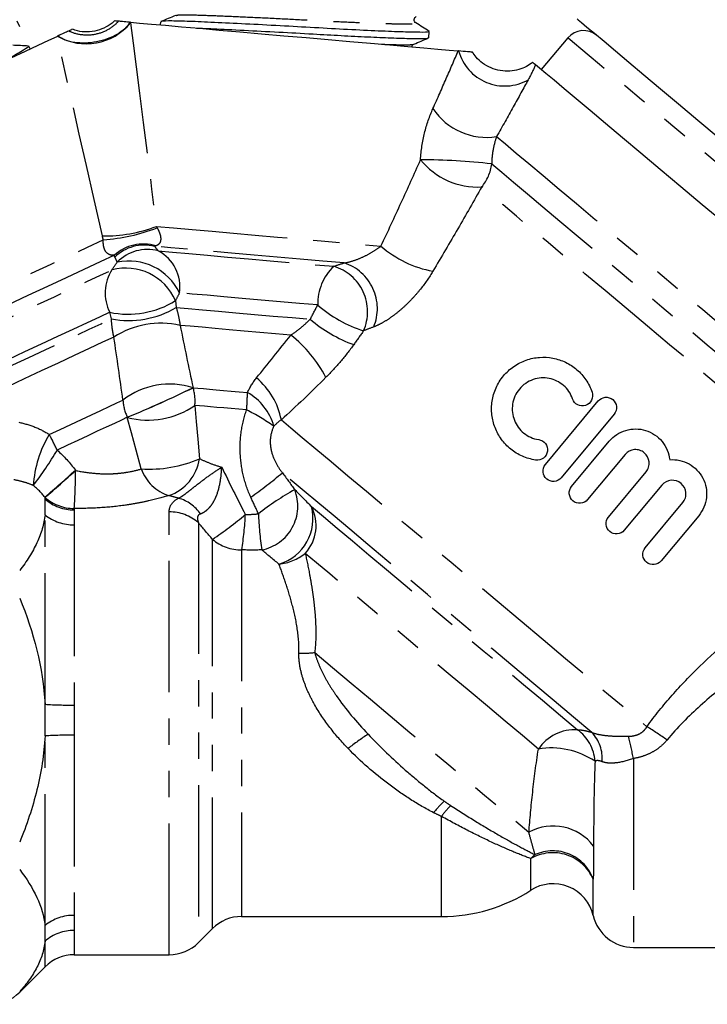
# Model space of a CAD drawing. Extents: x 9 to 411, y 34 to 237.
# Drawn here: x 256 to 289, y 137 to 185 of the extents above; entities that cross this region are included whole.
import ezdxf

# ---------------------------------------------------------------- set-up
doc = ezdxf.new("R2010")
doc.units = 0
doc.linetypes.add('PHANTOM', pattern=[12.7, 6.35, -1.27, 1.27, -1.27, 1.27, -1.27])
doc.layers.get('0').update_dxf_attribs({"linetype": 'CONTINUOUS'})

msp = doc.modelspace()

# ---------------------------------------------------------------- linework, layer by layer
at = {"color": 7, "linetype": 'CONTINUOUS'}
for p, q in [((256.021, 184.353), (255.893, 184.629)), ((262.823, 184.591), (262.81, 184.447)), ((275.133, 184.551), (275.133, 184.554)), ((275.805, 183.821), (275.832, 184.124)), ((256.52, 183.284), (256.458, 183.417)), ((282.537, 183.813), (281.251, 182.281)), ((281.449, 163.175), (284.009, 166.248)), ((284.777, 165.608), (282.217, 162.535)), ((282.721, 162.116), (284.539, 164.299)), ((285.308, 163.658), (283.489, 161.475)), ((284.501, 160.632), (286.32, 162.815)), ((287.088, 162.175), (285.269, 159.992)), ((286.281, 159.149), (288.1, 161.332)), ((288.868, 160.692), (287.05, 158.509)), ((266.751, 141.307), (276.423, 141.307)), ((264.658, 140.043), (265.337, 140.721)), ((285.714, 139.807), (302.344, 139.807)), ((258.651, 139.457), (263.244, 139.457)), ((256.008, 137.643), (257.237, 138.871))]:
    msp.add_line(p, q, dxfattribs=at)
at = {"color": 8, "linetype": 'PHANTOM'}
for p, q in [((263.549, 171.103), (263.585, 170.772)), ((260.446, 170.219), (260.366, 170.542)), ((260.566, 169.341), (260.566, 169.342)), ((264.401, 166.892), (264.402, 166.89)), ((261.217, 165.457), (261.217, 165.459)), ((258.705, 162.9), (258.715, 162.886)), ((257.237, 161.58), (257.226, 161.593)), ((257.237, 161.504), (257.237, 161.58)), ((258.651, 161.051), (258.651, 160.979)), ((257.237, 151.571), (257.237, 160.74)), ((263.244, 139.457), (263.244, 160.881)), ((258.651, 160.253), (258.651, 151.533)), ((264.658, 160.361), (264.658, 140.043)), ((265.337, 140.721), (265.337, 159.553)), ((266.751, 159.045), (266.751, 141.307)), ((258.651, 150.08), (258.651, 141.361)), ((257.237, 140.873), (257.237, 150.043)), ((285.714, 148.948), (285.714, 139.807)), ((276.423, 141.307), (276.423, 146.146)), ((280.741, 142.572), (280.741, 144.104)), ((283.767, 141.348), (283.767, 143.107)), ((258.651, 140.634), (258.651, 139.457)), ((257.237, 138.871), (257.237, 140.109))]:
    msp.add_line(p, q, dxfattribs=at)
at = {"color": 7, "linetype": 'CONTINUOUS', "flags": 128}
for points in [[(261.367, 184.573), (261.814, 184.534), (262.383, 184.484), (263.064, 184.425), (263.846, 184.356), (264.717, 184.28), (265.663, 184.197), (266.668, 184.109), (267.715, 184.018), (268.788, 183.924), (269.869, 183.829), (270.94, 183.736), (271.985, 183.644), (272.985, 183.557), (273.925, 183.474), (274.79, 183.399), (275.565, 183.331), (276.238, 183.272), (276.797, 183.223), (277.234, 183.185)], [(282.988, 184.74), (283.041, 184.695), (283.199, 184.563), (283.461, 184.343), (283.825, 184.037), (284.287, 183.65), (284.843, 183.184), (285.488, 182.642), (286.216, 182.032), (287.02, 181.356), (287.894, 180.623), (288.829, 179.838), (289.817, 179.009)], [(242.925, 176.944), (242.987, 176.973), (243.169, 177.058), (243.471, 177.199), (243.886, 177.392), (244.408, 177.636), (245.029, 177.925), (245.739, 178.256), (246.527, 178.624), (247.38, 179.021), (248.284, 179.443), (249.226, 179.883), (250.191, 180.332), (251.162, 180.785), (252.124, 181.234), (253.063, 181.672), (253.964, 182.092), (254.811, 182.487), (255.592, 182.851), (256.294, 183.178), (256.905, 183.463), (257.418, 183.702), (257.822, 183.891)], [(290.112, 174.846), (289.043, 175.743), (288.007, 176.612), (287.012, 177.448), (286.066, 178.241), (285.179, 178.985), (284.358, 179.674), (283.61, 180.301), (282.942, 180.862), (282.36, 181.351), (281.867, 181.764), (281.47, 182.097), (281.171, 182.348), (280.973, 182.514)]]:
    msp.add_lwpolyline(points, dxfattribs=at)
at = {"color": 8, "linetype": 'PHANTOM', "flags": 128}
for points in [[(261.371, 184.543), (261.496, 183.557), (261.641, 182.422), (261.803, 181.142), (261.983, 179.724), (262.181, 178.172), (262.394, 176.492), (262.622, 174.693)], [(260.009, 174.233), (259.61, 175.994), (259.238, 177.639), (258.893, 179.16), (258.578, 180.551), (258.294, 181.807), (258.041, 182.921), (257.822, 183.891)], [(294.028, 174.171), (292.935, 175.088), (291.853, 175.996), (290.79, 176.888), (289.757, 177.755), (288.762, 178.589), (287.815, 179.384), (286.925, 180.131), (286.098, 180.825), (285.344, 181.458), (284.668, 182.025), (284.076, 182.521), (283.575, 182.942), (283.169, 183.283), (282.861, 183.541), (282.654, 183.715), (282.55, 183.802), (282.537, 183.813)], [(279.088, 179.041), (279.515, 178.683), (280.036, 178.246), (280.646, 177.735), (281.34, 177.152), (282.112, 176.504), (282.955, 175.797), (283.862, 175.035), (284.825, 174.227), (285.836, 173.379), (286.885, 172.499), (287.964, 171.593), (289.063, 170.671), (290.172, 169.741), (291.282, 168.809), (292.383, 167.886), (293.466, 166.977), (294.52, 166.093), (295.537, 165.24), (296.507, 164.425), (297.423, 163.657), (298.276, 162.941), (299.059, 162.284), (299.765, 161.692), (300.387, 161.169)], [(278.852, 177.718), (279.336, 177.312), (279.912, 176.828), (280.577, 176.27), (281.323, 175.644), (282.143, 174.956), (283.031, 174.211), (283.978, 173.416), (284.976, 172.579), (286.014, 171.708), (287.085, 170.809), (288.178, 169.892), (289.283, 168.965), (290.39, 168.036), (291.489, 167.114), (292.569, 166.207), (293.622, 165.324), (294.637, 164.472), (295.605, 163.66), (296.518, 162.894), (297.366, 162.182), (298.143, 161.531), (298.84, 160.945)], [(297.859, 160.246), (297.179, 160.817), (296.422, 161.453), (295.594, 162.147), (294.705, 162.894), (293.76, 163.686), (292.77, 164.517), (291.744, 165.378), (290.69, 166.262), (289.618, 167.161), (288.539, 168.067), (287.461, 168.971), (286.396, 169.866), (285.351, 170.742), (284.338, 171.592), (283.366, 172.408), (282.442, 173.183), (281.576, 173.91), (280.776, 174.581), (280.049, 175.191), (279.401, 175.735), (278.838, 176.207), (278.366, 176.603)], [(262.622, 174.693), (263.449, 174.621), (264.355, 174.542), (265.327, 174.457), (266.35, 174.367), (267.406, 174.275), (268.478, 174.181), (269.55, 174.087), (270.604, 173.995), (271.623, 173.906), (272.591, 173.821), (273.492, 173.742)], [(247.338, 168.12), (247.649, 168.264), (248.079, 168.465), (248.621, 168.718), (249.267, 169.019), (250.004, 169.363), (250.822, 169.744), (251.706, 170.156), (252.642, 170.593), (253.614, 171.046), (254.606, 171.508), (255.6, 171.972), (256.582, 172.43), (257.533, 172.874), (258.439, 173.296), (259.284, 173.69), (260.054, 174.049)], [(271.715, 172.928), (270.676, 173.019), (269.589, 173.114), (268.476, 173.212), (267.36, 173.309), (266.265, 173.405), (265.213, 173.497), (264.227, 173.583), (263.328, 173.662), (262.533, 173.732)], [(262.717, 173.507), (263.402, 173.447), (264.2, 173.377), (265.093, 173.299), (266.06, 173.214), (267.08, 173.125), (268.129, 173.033), (269.182, 172.941), (270.216, 172.851), (271.207, 172.764)], [(260.589, 173.299), (259.896, 172.975), (259.116, 172.612), (258.262, 172.213), (257.351, 171.789), (256.4, 171.345), (255.426, 170.891), (254.447, 170.434), (253.482, 169.984), (252.549, 169.549), (251.664, 169.137), (250.845, 168.755), (250.107, 168.41), (249.463, 168.11), (248.925, 167.859), (248.503, 167.663)], [(249.961, 167.69), (250.409, 167.899), (250.973, 168.162), (251.639, 168.473), (252.392, 168.824), (253.215, 169.208), (254.09, 169.615), (254.995, 170.038), (255.91, 170.464), (256.814, 170.886), (257.686, 171.293), (258.507, 171.675), (259.256, 172.025), (259.918, 172.333), (260.476, 172.593)], [(270.429, 170.893), (269.548, 170.97), (268.627, 171.05), (267.693, 171.132), (266.772, 171.213), (265.892, 171.29), (265.079, 171.361), (264.355, 171.424), (263.741, 171.478)], [(263.585, 170.771), (264.163, 170.72), (264.851, 170.66), (265.629, 170.592), (266.476, 170.518), (267.369, 170.44), (268.282, 170.36), (269.19, 170.28), (270.068, 170.203)], [(260.366, 170.542), (259.866, 170.309), (259.267, 170.03), (258.587, 169.713), (257.843, 169.366), (257.055, 168.998), (256.244, 168.62), (255.431, 168.241), (254.64, 167.872), (253.889, 167.522), (253.2, 167.201), (252.592, 166.917), (252.079, 166.678), (251.676, 166.49)], [(251.939, 166.252), (252.363, 166.45), (252.885, 166.693), (253.493, 166.977), (254.171, 167.293), (254.903, 167.634), (255.671, 167.992), (256.454, 168.357), (257.235, 168.722), (257.994, 169.075), (258.711, 169.41), (259.37, 169.717), (259.953, 169.989), (260.446, 170.219)], [(269.134, 169.437), (268.385, 169.502), (267.628, 169.569), (266.879, 169.634), (266.154, 169.697), (265.467, 169.758), (264.832, 169.813), (264.264, 169.863), (263.772, 169.906)], [(260.566, 169.342), (260.019, 169.087), (259.374, 168.786), (258.65, 168.449), (257.869, 168.084), (257.052, 167.703), (256.225, 167.318), (255.411, 166.938), (254.636, 166.577), (253.921, 166.243), (253.288, 165.948)], [(264.402, 166.89), (264.631, 166.87), (264.896, 166.847), (265.192, 166.821), (265.517, 166.793), (265.867, 166.762), (266.238, 166.73), (266.627, 166.696), (267.028, 166.661)], [(257.44, 164.63), (257.962, 164.874), (258.484, 165.117), (258.994, 165.355), (259.481, 165.582), (259.935, 165.794), (260.346, 165.986), (260.706, 166.153), (261.006, 166.293)], [(264.488, 166.034), (264.555, 165.253), (264.629, 164.393), (264.71, 163.457)], [(266.99, 165.815), (266.608, 165.849), (266.238, 165.881), (265.884, 165.912), (265.551, 165.941), (265.241, 165.968), (264.959, 165.993), (264.707, 166.015), (264.488, 166.034)], [(261.217, 165.459), (260.931, 165.326), (260.589, 165.166), (260.197, 164.984), (259.765, 164.782), (259.301, 164.565), (258.815, 164.339), (258.318, 164.107), (257.82, 163.875)], [(261.891, 162.96), (261.646, 163.867), (261.421, 164.701), (261.217, 165.457)], [(268.671, 165.338), (269.129, 164.954), (269.686, 164.486), (270.337, 163.94), (271.076, 163.32), (271.894, 162.634), (272.785, 161.887), (273.738, 161.086), (274.746, 160.241), (275.797, 159.359), (276.882, 158.448), (277.99, 157.519), (279.109, 156.579), (280.23, 155.639), (281.341, 154.707), (282.43, 153.793), (283.488, 152.906), (284.503, 152.054), (285.466, 151.245), (286.367, 150.489)], [(283.695, 150.21), (282.808, 150.954), (281.869, 151.742), (280.89, 152.563), (279.88, 153.411), (278.85, 154.275), (277.81, 155.147), (276.773, 156.018), (275.747, 156.879), (274.745, 157.72), (273.776, 158.532), (272.852, 159.308), (271.98, 160.039), (271.172, 160.718), (270.434, 161.337), (269.775, 161.89), (269.202, 162.37), (268.721, 162.774)], [(270.127, 161.145), (270.712, 160.654), (271.376, 160.097), (272.111, 159.48), (272.909, 158.811), (273.761, 158.096), (274.658, 157.343), (275.589, 156.562), (276.545, 155.76), (277.513, 154.947), (278.485, 154.132), (279.448, 153.324), (280.391, 152.532), (281.305, 151.765), (282.179, 151.032), (283.004, 150.34)], [(281.111, 149.407), (280.335, 150.058), (279.51, 150.75), (278.646, 151.475), (277.755, 152.223), (276.847, 152.984), (275.935, 153.75), (275.03, 154.509), (274.144, 155.253), (273.288, 155.971), (272.474, 156.654), (271.711, 157.294), (271.01, 157.883), (270.379, 158.412), (269.827, 158.875)], [(270.29, 154.077), (271.146, 153.359), (272.047, 152.603), (272.981, 151.819), (273.933, 151.02), (274.891, 150.216), (275.841, 149.419), (276.77, 148.64), (277.664, 147.89), (278.51, 147.179), (279.297, 146.519), (280.014, 145.918), (280.65, 145.384)]]:
    msp.add_lwpolyline(points, dxfattribs=at)
at = {"color": 8, "linetype": 'PHANTOM'}
for centre, radius, start, end in [((259.223, 186.314), 2.784, 240.1779, 320.5139), ((279.479, 183.802), 2.313, 195.5161, 299.4483), ((278.608, 182.132), 3.128, 213.7678, 278.8404), ((278.173, 180.152), 3.554, 218.8896, 273.1139), ((275.427, 148.905), 29.015, 83.221, 90.0395), ((276.746, 177.971), 2.12, 319.813, 353.1322), ((260.078, 181.483), 7.251, 269.4576, 290.5423), ((259.492, 182.711), 8.68, 273.7134, 291.3933), ((261.991, 171.768), 2.076, 72.9681, 132.4833), ((262.046, 171.751), 2.039, 76.184, 134.4071), ((262.184, 171.545), 2.033, 74.796, 135.7337), ((261.787, 171.764), 1.975, 351.6597, 61.9177), ((276.968, 177.724), 5.285, 228.8838, 259.5125), ((261.288, 170.301), 2.721, 25.6282, 101.8709), ((262.197, 171.473), 2.054, 146.9458, 206.9441), ((261.141, 170.05), 2.629, 23.6279, 104.6532), ((272.932, 170.949), 2.503, 133.5437, 181.2966), ((270.557, 170.57), 2.288, 336.1981, 73.4993), ((270.994, 170.718), 2.325, 337.616, 71.915), ((261.263, 174.764), 4.316, 258.0122, 301.9878), ((261.281, 174.66), 4.519, 259.352, 300.648), ((261.281, 174.663), 4.523, 259.3575, 300.6169), ((274.509, 175.565), 6.203, 228.8708, 252.5642), ((274.599, 175.541), 7.001, 229.6748, 249.7371), ((262.839, 165.819), 4.193, 77.1448, 122.8306), ((262.839, 165.821), 4.19, 77.1403, 122.8591), ((265.163, 164.415), 6.402, 27.7151, 51.659), ((265.188, 164.645), 3.551, 11.252, 49.979), ((263.279, 163.325), 3.739, 72.5433, 127.4562), ((238.793, 219.548), 58.553, 292.51787, 295.93514), ((238.776, 219.584), 58.594, 292.51963, 295.93441), ((262.221, 166.237), 2.276, 354.8954, 16.6845), ((263.278, 166.425), 2.276, 183.3155, 205.1045), ((257.345, 166.675), 9.683, 354.9092, 359.9166), ((265.673, 164.272), 2.746, 16.0235, 60.4378), ((262.235, 169.25), 3.927, 254.9812, 305.0188), ((262.178, 156.205), 10.748, 55.1952, 63.4026), ((262.103, 161.81), 5.45, 148.8425, 176.3381), ((245.888, 158.328), 13.159, 24.9322, 28.6148), ((245.324, 171.042), 14.405, 321.926, 330.1651), ((262.271, 169.046), 6.098, 266.4251, 293.5749), ((262.494, 163.786), 2.24, 289.276, 351.5553), ((263.859, 163.668), 2.092, 199.7796, 252.6018), ((199.706, 228.18), 87.991, 310.82133, 312.10672), ((198.289, 229.762), 90.13, 310.84567, 312.0994), ((224.335, 163.157), 34.381, 356.4884, 359.5484), ((252.951, 181.54), 24.512, 305.5252, 310.0433), ((258.635, 163.164), 2.113, 228.5667, 270.4342), ((258.634, 163.101), 2.121, 228.807, 270.4592), ((263.155, 159.648), 1.972, 35.4128, 73.9672), ((275.712, 150.451), 13.164, 119.0557, 128.2406), ((267.303, 161.167), 2.166, 281.1541, 21.4279), ((267.906, 160.556), 2.298, 286.4494, 14.8421), ((268.384, 160.221), 1.973, 316.9955, 27.939), ((258.624, 162.471), 2.218, 231.2728, 270.6862), ((263.263, 158.747), 2.134, 49.1361, 90.4924), ((256.342, 173.026), 16.2, 303.7268, 310.8041), ((253.697, 161.26), 13.241, 350.3711, 357.8537), ((282.661, 161.274), 15.105, 181.8342, 188.4945), ((266.73, 161.208), 2.163, 229.9165, 270.5678), ((268.274, 160.845), 2.509, 276.4689, 308.2486), ((269.649, 159.538), 5.498, 268.6639, 276.6895), ((258.565, 174.978), 23.444, 266.7524, 270.2103), ((258.565, 126.636), 23.444, 89.7897, 93.2476), ((279.908, 139.261), 12.943, 122.9466, 128.204), ((282.874, 148.217), 2.127, 86.4923, 145.9936), ((281.811, 148.679), 2.045, 3.9218, 54.327), ((282.414, 148.961), 1.789, 354.7157, 44.2594), ((274.714, 131.768), 22.052, 55.0745, 58.0993), ((247.369, 140.973), 39.165, 11.7493, 13.364), ((281.744, 145.681), 3.779, 56.1158, 99.6562), ((279.158, 143.948), 3.923, 131.5327, 142.6473), ((279.68, 143.89), 3.962, 135.2821, 145.2842), ((281.825, 143.225), 2.458, 37.1607, 118.5608), ((281.809, 142.256), 2.135, 23.5019, 120.0357), ((281.804, 142.393), 2.089, 19.9848, 114.1661), ((282.27, 142.683), 2.088, 129.2694, 137.0992), ((258.624, 139.143), 2.218, 89.3138, 128.7272), ((258.634, 138.513), 2.121, 89.5408, 131.193)]:
    msp.add_arc(centre, radius, start, end, dxfattribs=at)
at = {"color": 7, "linetype": 'CONTINUOUS'}
for centre, radius, start, end in [((283.303, 183.17), 1, 50, 140), ((276.423, 149.307), 8, 270, 302.668), ((281.82, 140.889), 2, 13.2694, 122.668), ((266.751, 139.307), 2, 90, 135), ((285.714, 141.807), 2, 193.2694, 270), ((263.244, 141.457), 2, 270, 315), ((258.651, 137.457), 2, 90, 135), ((254.594, 139.057), 2, 270, 315)]:
    msp.add_arc(centre, radius, start, end, dxfattribs=at)
for points, knots in [([(263.55, 184.9), (263.432, 184.851), (263.196, 184.753), (262.96, 184.655), (262.842, 184.606)], [0, 0, 0, 0, 0.499935, 1, 1, 1, 1]), ([(275.172, 184.553), (275.153, 184.569), (275.115, 184.601), (275.091, 184.707), (275.133, 184.807), (275.177, 184.833), (275.198, 184.846)], [0, 0, 0, 0, 0.247938, 0.501028, 0.753625, 1, 1, 1, 1]), ([(261.35, 184.575), (261.222, 184.359), (261.001, 184.153), (260.432, 183.82), (260.085, 183.693), (259.369, 183.556), (258.999, 183.546), (258.344, 183.645), (258.059, 183.754), (257.858, 183.907)], [0, 0, 0, 0, 0.25, 0.25, 0.5, 0.5, 0.75, 0.75, 1, 1, 1, 1]), ([(260.611, 184.654), (260.595, 184.637), (260.479, 184.508), (260.194, 184.332), (259.754, 184.15), (259.279, 184.091), (258.86, 184.126), (258.628, 184.212), (258.538, 184.246)], [0, 0, 0, 0, 0.03171, 0.233627, 0.441307, 0.668846, 0.871331, 1, 1, 1, 1]), ([(260.79, 184.624), (260.715, 184.63), (260.606, 184.64), (260.624, 184.638), (260.629, 184.638)], [0, 0, 0, 0, 0.68807, 1, 1, 1, 1]), ([(261.315, 184.578), (261.203, 184.587), (261.047, 184.601), (260.88, 184.616), (260.82, 184.621), (260.79, 184.624)], [0, 0, 0, 0, 0.562271, 0.780918, 1, 1, 1, 1]), ([(275.775, 184.129), (275.787, 184.119), (275.825, 184.088), (275.422, 184.081), (274.614, 184.099), (273.409, 184.145), (271.928, 184.216), (270.287, 184.306), (268.584, 184.403), (266.909, 184.49), (265.404, 184.563), (264.177, 184.617), (263.313, 184.64), (262.85, 184.63), (262.872, 184.598), (262.88, 184.587)], [0, 0, 0, 0, 0.0380642, 0.11995, 0.2018358, 0.2866167, 0.3713976, 0.4532833, 0.5351691, 0.61995, 0.7047309, 0.7866167, 0.8685025, 0.9532833, 1, 1, 1, 1]), ([(275.828, 184.133), (275.72, 184.202), (275.504, 184.34), (275.289, 184.478), (275.181, 184.546)], [0, 0, 0, 0, 0.500091, 1, 1, 1, 1]), ([(258.377, 184.149), (258.312, 184.119), (258.233, 184.083), (258.054, 183.999), (257.952, 183.952), (257.858, 183.907)], [0, 0, 0, 0, 0.5, 0.5, 1, 1, 1, 1]), ([(258.53, 184.221), (258.534, 184.223), (258.547, 184.229), (258.445, 184.181), (258.377, 184.149)], [0, 0, 0, 0, 0.338409, 1, 1, 1, 1]), ([(264.56, 184.294), (264.82, 184.283), (265.474, 184.256), (266.854, 184.188), (268.517, 184.102), (270.13, 184.011), (271.592, 183.929), (272.878, 183.865), (273.846, 183.824), (274.707, 183.793), (275.381, 183.778), (275.794, 183.784), (275.759, 183.816), (275.748, 183.826)], [0, 0, 0, 0, 0.0735757, 0.1846867, 0.2957977, 0.4031145, 0.4926415, 0.585245, 0.6787498, 0.7330121, 0.8403289, 0.9476456, 1, 1, 1, 1]), ([(256.435, 183.424), (256.307, 183.43), (256.052, 183.441), (255.797, 183.453), (255.669, 183.459)], [0, 0, 0, 0, 0.500064, 1, 1, 1, 1]), ([(274.988, 183.381), (274.997, 183.413), (275.015, 183.477), (275.059, 183.501), (275.082, 183.514)], [0, 0, 0, 0, 0.486524, 1, 1, 1, 1]), ([(275.086, 183.516), (275.204, 183.565), (275.441, 183.663), (275.677, 183.761), (275.795, 183.81)], [0, 0, 0, 0, 0.499911, 1, 1, 1, 1]), ([(256.406, 183.393), (256.421, 183.389), (256.466, 183.379), (256.088, 183.155), (255.612, 182.891), (255.174, 182.661), (255.091, 182.617)], [0, 0, 0, 0, 0.18374, 0.548918, 0.914096, 1, 1, 1, 1]), ([(277.896, 183.127), (277.899, 183.127), (277.909, 183.126), (277.678, 183.146), (277.402, 183.17), (277.25, 183.184)], [0, 0, 0, 0, 0.191756, 0.554616, 1, 1, 1, 1]), ([(280.829, 182.639), (280.733, 182.567), (280.532, 182.414), (280.153, 182.27), (279.724, 182.192), (279.263, 182.218), (278.811, 182.35), (278.416, 182.578), (278.112, 182.85), (277.975, 183.055), (277.917, 183.142)], [0, 0, 0, 0, 0.107447, 0.2268, 0.359862, 0.49788, 0.637747, 0.778859, 0.905781, 1, 1, 1, 1]), ([(280.973, 182.514), (280.891, 182.583), (280.807, 182.653), (280.836, 182.63), (280.836, 182.629)], [0, 0, 0, 0, 0.986554, 1, 1, 1, 1]), ([(280.978, 163.392), (280.754, 163.425), (280.54, 163.488), (280.133, 163.667), (279.943, 163.784), (279.604, 164.058), (279.451, 164.218), (279.198, 164.566), (279.093, 164.757), (278.937, 165.159), (278.885, 165.368), (278.836, 165.8), (278.84, 166.022), (278.906, 166.457), (278.969, 166.677), (279.107, 166.986), (279.16, 167.086), (279.28, 167.279), (279.347, 167.373), (279.567, 167.638), (279.736, 167.792), (280.112, 168.052), (280.312, 168.153), (280.735, 168.3), (280.95, 168.344), (281.385, 168.374), (281.603, 168.361), (282.025, 168.28), (282.234, 168.212), (282.622, 168.025), (282.805, 167.906), (283.139, 167.62), (283.285, 167.457), (283.535, 167.09), (283.638, 166.887), (283.711, 166.672)], [0, 0, 0, 0, 0.0625, 0.0625, 0.125, 0.125, 0.1875, 0.1875, 0.25, 0.25, 0.3125, 0.3125, 0.375, 0.375, 0.4375, 0.4375, 0.46875, 0.46875, 0.5, 0.5, 0.5625, 0.5625, 0.625, 0.625, 0.6875, 0.6875, 0.75, 0.75, 0.8125, 0.8125, 0.875, 0.875, 0.9375, 0.9375, 1, 1, 1, 1]), ([(282.764, 166.349), (282.721, 166.477), (282.662, 166.595), (282.514, 166.814), (282.425, 166.914), (282.229, 167.084), (282.118, 167.157), (281.885, 167.27), (281.762, 167.312), (281.505, 167.362), (281.375, 167.371), (281.113, 167.353), (280.981, 167.327), (280.73, 167.24), (280.607, 167.178), (280.384, 167.025), (280.282, 166.933), (280.017, 166.616), (279.903, 166.36), (279.821, 165.829), (279.854, 165.559), (279.996, 165.197), (280.059, 165.081), (280.213, 164.872), (280.303, 164.778), (280.508, 164.613), (280.62, 164.545), (280.861, 164.439), (280.991, 164.401), (281.125, 164.381)], [0, 0, 0, 0, 0.0625, 0.0625, 0.125, 0.125, 0.1875, 0.1875, 0.25, 0.25, 0.3125, 0.3125, 0.375, 0.375, 0.4375, 0.4375, 0.5, 0.5, 0.625, 0.625, 0.75, 0.75, 0.8125, 0.8125, 0.875, 0.875, 0.9375, 0.9375, 1, 1, 1, 1]), ([(283.711, 166.672), (283.753, 166.547), (283.744, 166.406), (283.627, 166.17), (283.519, 166.076), (283.269, 165.994), (283.129, 166.005), (282.896, 166.123), (282.807, 166.225), (282.764, 166.349)], [0, 0, 0, 0, 0.25, 0.25, 0.5, 0.5, 0.75, 0.75, 1, 1, 1, 1]), ([(284.009, 166.248), (284.094, 166.351), (284.219, 166.415), (284.479, 166.438), (284.613, 166.396), (284.812, 166.23), (284.878, 166.107), (284.903, 165.844), (284.862, 165.71), (284.777, 165.608)], [0, 0, 0, 0, 0.25, 0.25, 0.5, 0.5, 0.75, 0.75, 1, 1, 1, 1]), ([(284.539, 164.299), (284.644, 164.424), (284.765, 164.532), (285.036, 164.711), (285.184, 164.78), (285.495, 164.873), (285.658, 164.896), (285.981, 164.895), (286.145, 164.87), (286.608, 164.728), (286.891, 164.539), (287.198, 164.164), (287.282, 164.025), (287.407, 163.725), (287.447, 163.569), (287.464, 163.407)], [0, 0, 0, 0, 0.125, 0.125, 0.25, 0.25, 0.375, 0.375, 0.5, 0.5, 0.75, 0.75, 0.875, 0.875, 1, 1, 1, 1]), ([(281.125, 164.381), (281.254, 164.362), (281.372, 164.292), (281.528, 164.086), (281.565, 163.95), (281.53, 163.69), (281.458, 163.566), (281.245, 163.407), (281.109, 163.373), (280.978, 163.392)], [0, 0, 0, 0, 0.25, 0.25, 0.5, 0.5, 0.75, 0.75, 1, 1, 1, 1]), ([(286.32, 162.815), (286.375, 162.882), (286.417, 162.959), (286.468, 163.124), (286.477, 163.211), (286.454, 163.468), (286.368, 163.632), (286.17, 163.797), (286.093, 163.84), (285.928, 163.891), (285.841, 163.901), (285.581, 163.877), (285.419, 163.792), (285.308, 163.658)], [0, 0, 0, 0, 0.125, 0.125, 0.25, 0.25, 0.5, 0.5, 0.625, 0.625, 0.75, 0.75, 1, 1, 1, 1]), ([(287.464, 163.407), (287.629, 163.42), (287.791, 163.408), (288.11, 163.338), (288.263, 163.28), (288.686, 163.043), (288.92, 162.8), (289.213, 162.235), (289.277, 161.906), (289.211, 161.26), (289.081, 160.947), (288.868, 160.692)], [0, 0, 0, 0, 0.125, 0.125, 0.25, 0.25, 0.5, 0.5, 0.75, 0.75, 1, 1, 1, 1]), ([(282.217, 162.535), (282.132, 162.433), (282.007, 162.369), (281.746, 162.346), (281.612, 162.388), (281.413, 162.555), (281.347, 162.678), (281.323, 162.94), (281.364, 163.073), (281.449, 163.175)], [0, 0, 0, 0, 0.25, 0.25, 0.5, 0.5, 0.75, 0.75, 1, 1, 1, 1]), ([(283.489, 161.475), (283.404, 161.374), (283.28, 161.309), (283.02, 161.286), (282.885, 161.328), (282.685, 161.495), (282.619, 161.618), (282.595, 161.881), (282.636, 162.014), (282.721, 162.116)], [0, 0, 0, 0, 0.25, 0.25, 0.5, 0.5, 0.75, 0.75, 1, 1, 1, 1]), ([(288.1, 161.332), (288.156, 161.399), (288.198, 161.477), (288.249, 161.643), (288.258, 161.731), (288.234, 161.986), (288.148, 162.148), (287.887, 162.367), (287.713, 162.424), (287.365, 162.395), (287.201, 162.31), (287.088, 162.175)], [0, 0, 0, 0, 0.125, 0.125, 0.25, 0.25, 0.5, 0.5, 0.75, 0.75, 1, 1, 1, 1]), ([(285.269, 159.992), (285.184, 159.89), (285.059, 159.826), (284.8, 159.803), (284.666, 159.844), (284.466, 160.01), (284.4, 160.134), (284.375, 160.397), (284.416, 160.53), (284.501, 160.632)], [0, 0, 0, 0, 0.25, 0.25, 0.5, 0.5, 0.75, 0.75, 1, 1, 1, 1]), ([(287.05, 158.509), (286.963, 158.405), (286.835, 158.341), (286.577, 158.32), (286.445, 158.362), (286.248, 158.525), (286.182, 158.646), (286.155, 158.909), (286.195, 159.045), (286.281, 159.149)], [0, 0, 0, 0, 0.25, 0.25, 0.5, 0.5, 0.75, 0.75, 1, 1, 1, 1])]:
    msp.add_open_spline(points, degree=3, knots=knots, dxfattribs=at)
at = {"color": 8, "linetype": 'PHANTOM'}
for points, knots in [([(263.588, 184.897), (263.587, 184.902), (263.582, 184.927), (263.973, 184.937), (264.735, 184.923), (265.834, 184.879), (267.181, 184.821), (268.681, 184.749), (270.123, 184.672), (271.431, 184.604), (272.578, 184.553), (273.444, 184.52), (274.213, 184.498), (274.818, 184.488), (275.194, 184.501), (275.151, 184.537), (275.133, 184.551)], [0, 0, 0, 0, 0.020697, 0.106357, 0.189089, 0.271822, 0.357481, 0.44314, 0.525873, 0.594762, 0.666019, 0.737975, 0.780202, 0.862935, 0.945667, 1, 1, 1, 1]), ([(260.79, 184.624), (260.655, 184.474), (260.489, 184.335), (260.106, 184.114), (259.889, 184.031), (259.439, 183.942), (259.207, 183.936), (258.767, 183.996), (258.559, 184.061), (258.377, 184.149)], [0, 0, 0, 0, 0.25, 0.25, 0.5, 0.5, 0.75, 0.75, 1, 1, 1, 1]), ([(273.518, 183.51), (273.666, 183.505), (274.176, 183.487), (274.703, 183.483), (275.071, 183.489), (275.053, 183.514), (275.049, 183.519)], [0, 0, 0, 0, 0.154852, 0.531972, 0.909092, 1, 1, 1, 1]), ([(276.007, 180.393), (276.229, 180.89), (276.443, 181.376), (276.855, 182.312), (277.051, 182.764), (277.234, 183.185)], [0, 0, 0, 0, 0.5, 0.5, 1, 1, 1, 1]), ([(280.616, 181.788), (280.392, 181.38), (280.147, 180.935), (279.634, 180.013), (279.366, 179.533), (279.088, 179.041)], [0, 0, 0, 0, 0.5, 0.5, 1, 1, 1, 1]), ([(275.407, 177.921), (275.432, 178.36), (275.5, 178.798), (275.706, 179.63), (275.845, 180.03), (276.007, 180.393)], [0, 0, 0, 0, 0.5, 0.5, 1, 1, 1, 1]), ([(279.088, 179.041), (279.027, 178.867), (278.968, 178.666), (278.881, 178.222), (278.853, 177.975), (278.852, 177.718)], [0, 0, 0, 0, 0.5, 0.5, 1, 1, 1, 1]), ([(273.492, 173.742), (273.827, 174.449), (274.153, 175.152), (274.791, 176.546), (275.103, 177.238), (275.407, 177.921)], [0, 0, 0, 0, 0.5, 0.5, 1, 1, 1, 1]), ([(278.366, 176.603), (277.991, 175.938), (277.607, 175.263), (276.82, 173.903), (276.417, 173.217), (276.006, 172.527)], [0, 0, 0, 0, 0.5, 0.5, 1, 1, 1, 1]), ([(262.658, 174.629), (262.689, 174.577), (262.718, 174.52), (262.771, 174.401), (262.794, 174.336), (262.825, 174.211), (262.833, 174.152), (262.834, 174.051), (262.828, 174.008), (262.797, 173.901), (262.762, 173.856), (262.686, 173.789), (262.643, 173.768), (262.599, 173.752)], [0, 0, 0, 0, 0.125, 0.125, 0.25, 0.25, 0.375, 0.375, 0.5, 0.5, 0.75, 0.75, 1, 1, 1, 1]), ([(260.589, 173.299), (260.533, 173.295), (260.477, 173.297), (260.362, 173.323), (260.303, 173.347), (260.218, 173.42), (260.19, 173.451), (260.138, 173.534), (260.113, 173.586), (260.076, 173.708), (260.063, 173.777), (260.051, 173.917), (260.051, 173.985), (260.054, 174.049)], [0, 0, 0, 0, 0.25, 0.25, 0.5, 0.5, 0.625, 0.625, 0.75, 0.75, 0.875, 0.875, 1, 1, 1, 1]), ([(271.715, 172.928), (271.867, 172.952), (272.031, 172.995), (272.352, 173.102), (272.512, 173.167), (272.818, 173.312), (272.965, 173.393), (273.243, 173.563), (273.372, 173.652), (273.492, 173.742)], [0, 0, 0, 0, 0.25, 0.25, 0.5, 0.5, 0.75, 0.75, 1, 1, 1, 1]), ([(276.006, 172.527), (275.829, 172.231), (275.629, 171.943), (275.296, 171.526), (275.18, 171.39), (274.941, 171.129), (274.818, 171.004), (274.565, 170.764), (274.434, 170.649), (274.172, 170.435), (274.041, 170.337), (273.778, 170.157), (273.645, 170.075), (273.387, 169.935), (273.263, 169.877), (273.143, 169.833)], [0, 0, 0, 0, 0.25, 0.25, 0.375, 0.375, 0.5, 0.5, 0.625, 0.625, 0.75, 0.75, 0.875, 0.875, 1, 1, 1, 1]), ([(263.585, 170.771), (263.623, 170.64), (263.661, 170.497), (263.727, 170.196), (263.754, 170.045), (263.772, 169.907)], [0, 0, 0, 0, 0.5, 0.5, 1, 1, 1, 1]), ([(260.566, 169.342), (260.55, 169.41), (260.536, 169.481), (260.51, 169.629), (260.498, 169.707), (260.468, 169.935), (260.454, 170.082), (260.446, 170.218)], [0, 0, 0, 0, 0.25, 0.25, 0.5, 0.5, 1, 1, 1, 1]), ([(269.134, 169.437), (269.303, 169.55), (269.467, 169.672), (269.779, 169.929), (269.927, 170.064), (270.068, 170.203)], [0, 0, 0, 0, 0.5, 0.5, 1, 1, 1, 1]), ([(272.174, 168.973), (271.973, 168.692), (271.761, 168.42), (271.312, 167.892), (271.074, 167.635), (270.831, 167.393)], [0, 0, 0, 0, 0.5, 0.5, 1, 1, 1, 1]), ([(267.194, 161.59), (267.041, 161.919), (266.924, 162.263), (266.756, 162.964), (266.704, 163.324), (266.667, 164.044), (266.682, 164.408), (266.781, 165.122), (266.866, 165.475), (266.99, 165.815)], [0, 0, 0, 0, 0.25, 0.25, 0.5, 0.5, 0.75, 0.75, 1, 1, 1, 1]), ([(255.965, 165.217), (256.233, 165.164), (256.496, 165.086), (256.989, 164.889), (257.221, 164.77), (257.44, 164.63)], [0, 0, 0, 0, 0.5, 0.5, 1, 1, 1, 1]), ([(268.312, 165.03), (268.217, 164.843), (268.159, 164.64), (268.131, 164.328), (268.132, 164.223), (268.149, 164.02), (268.166, 163.921), (268.236, 163.63), (268.309, 163.444), (268.489, 163.096), (268.598, 162.93), (268.721, 162.774)], [0, 0, 0, 0, 0.25, 0.25, 0.375, 0.375, 0.5, 0.5, 0.75, 0.75, 1, 1, 1, 1]), ([(264.71, 163.457), (264.861, 163.384), (265.026, 163.311), (265.384, 163.171), (265.579, 163.104), (265.788, 163.046)], [0, 0, 0, 0, 0.5, 0.5, 1, 1, 1, 1]), ([(258.715, 162.886), (259.006, 162.826), (259.298, 162.781), (259.882, 162.727), (260.175, 162.718), (260.589, 162.733), (260.724, 162.743), (260.987, 162.77), (261.116, 162.788), (261.481, 162.85), (261.699, 162.903), (261.891, 162.96)], [0, 0, 0, 0, 0.25, 0.25, 0.5, 0.5, 0.625, 0.625, 0.75, 0.75, 1, 1, 1, 1]), ([(263.699, 161.543), (263.761, 161.576), (263.827, 161.617), (263.971, 161.716), (264.05, 161.773), (264.215, 161.9), (264.301, 161.967), (264.481, 162.11), (264.575, 162.185), (264.854, 162.403), (265.04, 162.543), (265.415, 162.806), (265.602, 162.929), (265.788, 163.046)], [0, 0, 0, 0, 0.125, 0.125, 0.25, 0.25, 0.375, 0.375, 0.5, 0.5, 0.75, 0.75, 1, 1, 1, 1]), ([(264.762, 160.791), (264.837, 160.818), (264.913, 160.857), (265.061, 160.962), (265.134, 161.028), (265.268, 161.181), (265.329, 161.266), (265.44, 161.455), (265.489, 161.558), (265.615, 161.877), (265.672, 162.103), (265.753, 162.57), (265.776, 162.81), (265.788, 163.046)], [0, 0, 0, 0, 0.125, 0.125, 0.25, 0.25, 0.375, 0.375, 0.5, 0.5, 0.75, 0.75, 1, 1, 1, 1]), ([(256.664, 162.158), (256.515, 162.228), (256.36, 162.282), (256.041, 162.373), (255.878, 162.409), (255.721, 162.439)], [0, 0, 0, 0, 0.5, 0.5, 1, 1, 1, 1]), ([(263.234, 161.671), (262.941, 161.584), (262.616, 161.497), (262.084, 161.377), (261.899, 161.338), (261.521, 161.268), (261.328, 161.236), (260.737, 161.151), (260.325, 161.108), (259.493, 161.056), (259.074, 161.046), (258.651, 161.051)], [0, 0, 0, 0, 0.25, 0.25, 0.375, 0.375, 0.5, 0.5, 0.75, 0.75, 1, 1, 1, 1]), ([(263.244, 160.881), (263.244, 161.017), (263.277, 161.142), (263.426, 161.366), (263.54, 161.462), (263.699, 161.543)], [0, 0, 0, 0, 0.5, 0.5, 1, 1, 1, 1]), ([(257.237, 160.74), (257.187, 160.294), (257.052, 159.843), (256.632, 158.939), (256.346, 158.484), (256.008, 158.04)], [0, 0, 0, 0, 0.5, 0.5, 1, 1, 1, 1]), ([(264.762, 160.791), (264.672, 160.759), (264.626, 160.694), (264.605, 160.539), (264.625, 160.452), (264.658, 160.361)], [0, 0, 0, 0, 0.5, 0.5, 1, 1, 1, 1]), ([(286.367, 150.489), (286.747, 151.02), (287.155, 151.525), (288.012, 152.497), (288.462, 152.964), (289.859, 154.323), (290.831, 155.152), (292.807, 156.724), (293.813, 157.467), (295.833, 158.896), (296.848, 159.582), (297.859, 160.246)], [0, 0, 0, 0, 0.125, 0.125, 0.25, 0.25, 0.5, 0.5, 0.75, 0.75, 1, 1, 1, 1]), ([(269.827, 158.875), (269.897, 158.563), (269.968, 158.226), (270.069, 157.683), (270.102, 157.496), (270.164, 157.11), (270.194, 156.911), (270.273, 156.3), (270.313, 155.877), (270.347, 155.001), (270.34, 154.547), (270.29, 154.077)], [0, 0, 0, 0, 0.25, 0.25, 0.375, 0.375, 0.5, 0.5, 0.75, 0.75, 1, 1, 1, 1]), ([(269.521, 154.041), (269.534, 154.48), (269.495, 154.896), (269.369, 155.693), (269.282, 156.073), (269.087, 156.8), (268.981, 157.143), (268.767, 157.781), (268.66, 158.078), (268.557, 158.352)], [0, 0, 0, 0, 0.25, 0.25, 0.5, 0.5, 0.75, 0.75, 1, 1, 1, 1]), ([(271.904, 149.432), (271.594, 149.754), (271.299, 150.09), (270.75, 150.801), (270.5, 151.17), (270.171, 151.748), (270.07, 151.945), (269.886, 152.35), (269.803, 152.558), (269.666, 152.976), (269.611, 153.186), (269.535, 153.612), (269.515, 153.828), (269.521, 154.041)], [0, 0, 0, 0, 0.25, 0.25, 0.5, 0.5, 0.625, 0.625, 0.75, 0.75, 0.875, 0.875, 1, 1, 1, 1]), ([(270.29, 154.077), (270.333, 153.895), (270.394, 153.718), (270.536, 153.365), (270.617, 153.191), (270.797, 152.844), (270.895, 152.671), (271.102, 152.332), (271.211, 152.166), (271.78, 151.343), (272.31, 150.716), (272.869, 150.122)], [0, 0, 0, 0, 0.125, 0.125, 0.25, 0.25, 0.375, 0.375, 0.5, 0.5, 1, 1, 1, 1]), ([(290.732, 152.954), (290.119, 152.501), (289.515, 152.018), (288.373, 150.991), (287.833, 150.445), (287.339, 149.848)], [0, 0, 0, 0, 0.5, 0.5, 1, 1, 1, 1]), ([(272.869, 150.122), (273.446, 149.51), (274.051, 148.936), (274.978, 148.12), (275.289, 147.858), (275.916, 147.354), (276.232, 147.112), (276.557, 146.885)], [0, 0, 0, 0, 0.5, 0.5, 0.75, 0.75, 1, 1, 1, 1]), ([(283.004, 150.34), (283.087, 150.343), (283.187, 150.334), (283.418, 150.291), (283.549, 150.257), (283.695, 150.21)], [0, 0, 0, 0, 0.5, 0.5, 1, 1, 1, 1]), ([(283.695, 150.21), (283.809, 150.168), (283.936, 150.135), (284.215, 150.082), (284.367, 150.063), (284.675, 150.037), (284.834, 150.03), (285.155, 150.023), (285.315, 150.023), (285.474, 150.025)], [0, 0, 0, 0, 0.25, 0.25, 0.5, 0.5, 0.75, 0.75, 1, 1, 1, 1]), ([(285.474, 150.025), (285.561, 150.026), (285.648, 150.034), (285.82, 150.07), (285.905, 150.097), (286.064, 150.175), (286.136, 150.224), (286.266, 150.344), (286.322, 150.414), (286.367, 150.489)], [0, 0, 0, 0, 0.25, 0.25, 0.5, 0.5, 0.75, 0.75, 1, 1, 1, 1]), ([(257.237, 150.043), (257.187, 149.161), (257.052, 148.292), (256.632, 146.573), (256.346, 145.724), (256.008, 144.898)], [0, 0, 0, 0, 0.5, 0.5, 1, 1, 1, 1]), ([(287.339, 149.848), (287.237, 149.725), (287.124, 149.613), (286.88, 149.414), (286.749, 149.326), (286.47, 149.175), (286.323, 149.113), (286.024, 149.013), (285.871, 148.975), (285.714, 148.948)], [0, 0, 0, 0, 0.25, 0.25, 0.5, 0.5, 0.75, 0.75, 1, 1, 1, 1]), ([(276.04, 146.328), (275.656, 146.522), (275.286, 146.738), (274.564, 147.2), (274.211, 147.446), (273.174, 148.227), (272.514, 148.797), (271.904, 149.432)], [0, 0, 0, 0, 0.25, 0.25, 0.5, 0.5, 1, 1, 1, 1]), ([(280.65, 145.384), (280.7, 146.001), (280.761, 146.649), (280.909, 147.994), (280.997, 148.691), (281.111, 149.407)], [0, 0, 0, 0, 0.5, 0.5, 1, 1, 1, 1]), ([(283.851, 148.819), (283.821, 148.066), (283.805, 147.335), (283.786, 145.962), (283.783, 145.314), (283.784, 144.71)], [0, 0, 0, 0, 0.5, 0.5, 1, 1, 1, 1]), ([(284.195, 148.796), (284.121, 148.825), (284.055, 148.842), (283.939, 148.85), (283.89, 148.84), (283.851, 148.819)], [0, 0, 0, 0, 0.5, 0.5, 1, 1, 1, 1]), ([(285.714, 148.948), (285.434, 148.851), (285.152, 148.774), (284.76, 148.725), (284.632, 148.719), (284.398, 148.736), (284.291, 148.758), (284.195, 148.796)], [0, 0, 0, 0, 0.5, 0.5, 0.75, 0.75, 1, 1, 1, 1]), ([(276.864, 146.678), (277.277, 146.41), (277.675, 146.158), (278.445, 145.685), (278.817, 145.464), (279.515, 145.061), (279.838, 144.881), (280.434, 144.56), (280.707, 144.419), (280.949, 144.299)], [0, 0, 0, 0, 0.25, 0.25, 0.5, 0.5, 0.75, 0.75, 1, 1, 1, 1]), ([(280.741, 144.104), (280.48, 144.201), (280.186, 144.317), (279.55, 144.584), (279.206, 144.735), (278.466, 145.081), (278.073, 145.273), (277.266, 145.686), (276.85, 145.908), (276.423, 146.146)], [0, 0, 0, 0, 0.25, 0.25, 0.5, 0.5, 0.75, 0.75, 1, 1, 1, 1]), ([(280.949, 144.299), (280.906, 144.443), (280.861, 144.604), (280.762, 144.964), (280.708, 145.162), (280.65, 145.384)], [0, 0, 0, 0, 0.5, 0.5, 1, 1, 1, 1]), ([(283.784, 144.71), (283.784, 144.395), (283.782, 144.106), (283.776, 143.572), (283.772, 143.328), (283.767, 143.107)], [0, 0, 0, 0, 0.5, 0.5, 1, 1, 1, 1]), ([(257.237, 140.109), (257.187, 139.674), (257.052, 139.255), (256.632, 138.441), (256.346, 138.046), (256.008, 137.665)], [0, 0, 0, 0, 0.5, 0.5, 1, 1, 1, 1])]:
    msp.add_open_spline(points, degree=3, knots=knots, dxfattribs=at)
at = {"color": 7, "linetype": 'CONTINUOUS'}
for points in [[(261.367, 184.573), (261.362, 184.574), (261.356, 184.574), (261.35, 184.575)], [(257.838, 183.898), (257.833, 183.896), (257.827, 183.893), (257.822, 183.891)], [(277.25, 183.184), (277.244, 183.184), (277.239, 183.184), (277.234, 183.185)]]:
    msp.add_open_spline(points, degree=3, dxfattribs=at)
at = {"color": 8, "linetype": 'PHANTOM'}
for points in [[(261.367, 184.573), (261.369, 184.563), (261.37, 184.553), (261.371, 184.543)], [(280.973, 182.514), (280.895, 182.334), (280.781, 182.089), (280.616, 181.788)], [(262.622, 174.693), (262.634, 174.672), (262.646, 174.65), (262.658, 174.629)], [(260.054, 174.049), (260.038, 174.11), (260.023, 174.171), (260.009, 174.233)], [(262.599, 173.752), (262.576, 173.744), (262.554, 173.737), (262.533, 173.732)], [(262.533, 173.732), (262.598, 173.653), (262.66, 173.578), (262.717, 173.507)], [(260.476, 172.593), (260.558, 172.716), (260.642, 172.839), (260.728, 172.964)], [(260.62, 173.208), (260.607, 173.235), (260.597, 173.265), (260.589, 173.299)], [(260.728, 172.964), (260.696, 173.042), (260.66, 173.124), (260.62, 173.208)], [(271.207, 172.764), (271.372, 172.819), (271.542, 172.874), (271.715, 172.928)], [(263.741, 171.478), (263.676, 171.352), (263.612, 171.227), (263.549, 171.103)], [(263.585, 170.772), (263.585, 170.772), (263.585, 170.771), (263.585, 170.771)], [(270.068, 170.203), (270.19, 170.433), (270.31, 170.663), (270.429, 170.893)], [(260.446, 170.218), (260.446, 170.218), (260.446, 170.218), (260.446, 170.219)], [(263.772, 169.907), (263.772, 169.906), (263.772, 169.906), (263.772, 169.906)], [(263.772, 169.906), (263.976, 168.899), (264.184, 167.894), (264.401, 166.892)], [(272.651, 169.647), (272.493, 169.422), (272.334, 169.197), (272.174, 168.973)], [(273.143, 169.833), (272.975, 169.771), (272.811, 169.709), (272.651, 169.647)], [(261.006, 166.293), (260.867, 167.309), (260.719, 168.325), (260.566, 169.341)], [(267.472, 167.365), (268.009, 168.038), (268.567, 168.73), (269.134, 169.437)], [(267.028, 166.661), (267.148, 166.908), (267.295, 167.143), (267.472, 167.365)], [(270.831, 167.393), (270.114, 166.679), (269.392, 165.991), (268.671, 165.338)], [(268.671, 165.338), (268.535, 165.244), (268.416, 165.143), (268.312, 165.03)], [(257.82, 163.875), (258.151, 163.582), (258.444, 163.256), (258.705, 162.9)], [(265.788, 163.046), (266.15, 162.293), (266.528, 161.526), (266.928, 160.764)], [(268.721, 162.774), (268.921, 162.503), (269.121, 162.231), (269.319, 161.958)], [(257.226, 161.593), (257.062, 161.808), (256.872, 161.996), (256.664, 162.158)], [(257.226, 161.593), (257.23, 161.563), (257.233, 161.534), (257.237, 161.504)], [(257.237, 160.74), (257.251, 161.011), (257.251, 161.265), (257.237, 161.504)], [(263.699, 161.543), (263.537, 161.585), (263.382, 161.628), (263.234, 161.671)], [(267.564, 160.79), (267.441, 161.057), (267.318, 161.324), (267.194, 161.59)], [(269.319, 161.958), (269.564, 161.709), (269.836, 161.435), (270.127, 161.145)], [(258.651, 160.979), (258.651, 160.764), (258.651, 160.522), (258.651, 160.253)], [(266.928, 160.764), (267.141, 160.757), (267.353, 160.766), (267.564, 160.79)], [(265.337, 159.553), (265.107, 159.821), (264.881, 160.091), (264.658, 160.361)], [(267.722, 159.043), (267.398, 159.03), (267.075, 159.031), (266.751, 159.045)], [(268.557, 158.352), (268.258, 158.597), (267.977, 158.83), (267.722, 159.043)], [(256.008, 156.715), (256.685, 155.063), (257.136, 153.359), (257.237, 151.571)], [(257.237, 150.043), (257.251, 150.552), (257.251, 151.061), (257.237, 151.571)], [(258.651, 151.533), (258.651, 151.049), (258.651, 150.565), (258.651, 150.08)], [(276.557, 146.885), (276.659, 146.814), (276.761, 146.745), (276.864, 146.678)], [(276.423, 146.146), (276.293, 146.204), (276.166, 146.265), (276.04, 146.328)], [(256.008, 143.573), (256.685, 142.684), (257.136, 141.779), (257.237, 140.873)], [(258.651, 141.361), (258.651, 141.092), (258.651, 140.85), (258.651, 140.634)], [(257.237, 140.109), (257.251, 140.348), (257.251, 140.603), (257.237, 140.873)]]:
    msp.add_open_spline(points, degree=3, dxfattribs=at)

doc.saveas('drawing.dxf')
